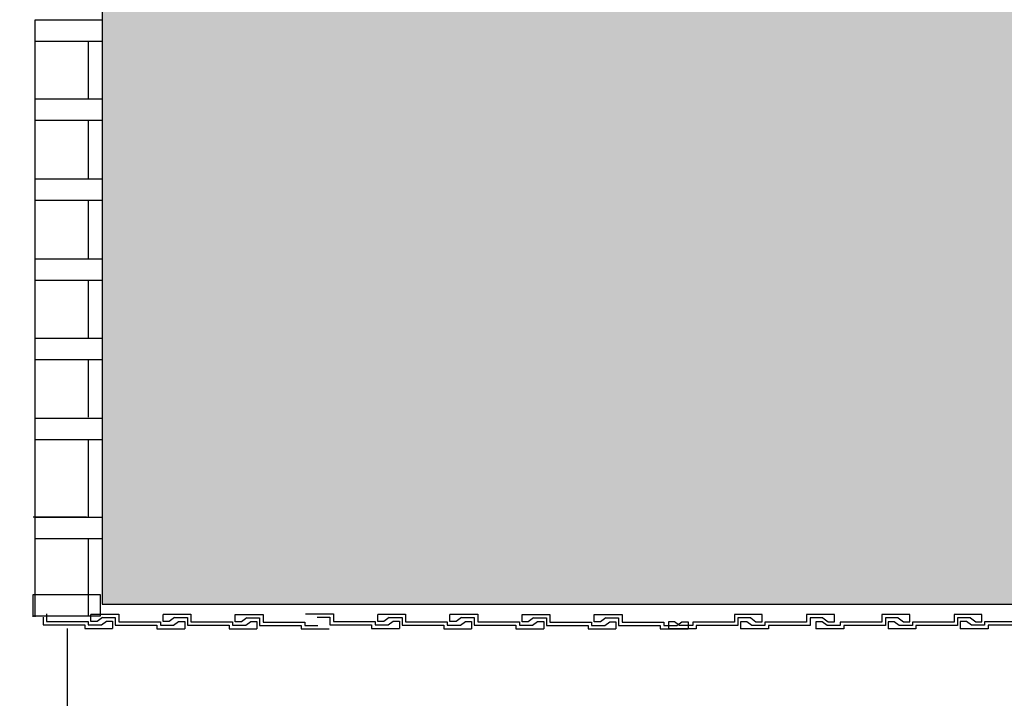
# Model space of a CAD drawing. Units: millimetres. Extents: x -69225 to 94664, y 48151 to 92492.
# Drawn here: x 8263 to 10454, y 85529 to 87039 of the extents above; entities that cross this region are included whole.
import ezdxf

# ---------------------------------------------------------------- set-up
doc = ezdxf.new("R2010")
doc.units = ezdxf.units.MM
doc.header["$MEASUREMENT"] = 0
doc.layers.add('dim', color=1, linetype='Continuous')
doc.layers.add('DODAC', color=8, linetype='Continuous')
doc.dimstyles.new('1-50', dxfattribs={"dimscale": 50, "dimtxt": 2.5, "dimasz": 2.5, "dimexe": 2, "dimexo": 1, "dimgap": 1, "dimtad": 1, "dimdec": 0, "dimtxsty": 'Standard', "dimblk": 'ARCHTICK', "dimcen": 2.5, "dimdle": 2, "dimclrd": 1, "dimclre": 1, "dimclrt": 2, "dimadec": 0, "dimazin": 0, "dimtfac": 1, "dimtdec": 0, "dimtmove": 2, "dimatfit": 3, "dimldrblk": 'ARCHTICK', "dimfxl": 0, "dimarcsym": 0})

# ---------------------------------------------------------------- blocks, each defined once
blk = doc.blocks.new('_ArchTick')
at = {"color": 0, "const_width": 0.15}
blk.add_lwpolyline([(-0.5, -0.5), (0.5, 0.5)], dxfattribs=at)
blk = doc.blocks.new('*D539')
at = {"layer": 'Defpoints', "color": 0}
for p in [(6178.9, 88958.8), (9781.8, 88958.8), (7567.3, 75458.6)]:
    blk.add_point(p, dxfattribs=at)
at = {"layer": 'DODAC', "color": 1, "lineweight": -2}
for p, q in [((6178.9, 75358.6), (6178.9, 89058.8)), ((9731.8, 88958.8), (6078.9, 88958.8)), ((7517.3, 75458.6), (6078.9, 75458.6))]:
    blk.add_line(p, q, dxfattribs=at)
at = {"layer": 'DODAC', "color": 1, "lineweight": -2, "xscale": 125, "yscale": 125, "zscale": 125}
for p, rotation in [((6178.9, 88958.8), 90), ((6178.9, 75458.6), 270)]:
    blk.add_blockref('_ArchTick', p, dxfattribs=dict(at, rotation=rotation))
at = {"layer": 'DODAC', "color": 2, "insert": (6038.6, 82208.7), "char_height": 125, "attachment_point": 5, "rotation": 90}
blk.add_mtext('{\\f.VnArialH|b0|i0|c0|p34;chiÒu cao toµn nhµ = }13500', dxfattribs=at)

msp = doc.modelspace()

# ---------------------------------------------------------------- hatches: boundary and pattern name
at = {"layer": 'DODAC'}
h = msp.add_hatch(dxfattribs=at)
h.set_pattern_fill('AR-RSHKE', color=256, scale=10, style=0)
h.set_pattern_definition([(0, (-45613.19, -46925.88), (255, 120), [60, -50, 70, -30, 90, -40]), (0, (-45553.19, -46920.88), (255, 120), [50, -190, 40, -60]), (0, (-45433.19, -46933.38), (255, 120), [30, -310]), (90, (-45613.19, -46925.876), (-85, 120), [115, -365]), (90, (-45553.19, -46925.876), (-85, 120), [112.5, -367.5]), (90, (-45503.19, -46925.876), (-85, 120), [105, -375]), (90, (-45433.19, -46933.376), (-85, 120), [115, -365]), (90, (-45403.19, -46933.376), (-85, 120), [115, -365]), (90, (-45313.19, -46925.876), (-85, 120), [110, -370])])
h.paths.add_polyline_path([(12186.1, 86432.2), (15321.6, 88685.3), (9549.5, 88685.3), (8446.2, 87890.4), (8446.2, 85738.5), (11250.6, 85738.5)])

# ---------------------------------------------------------------- linework, layer by layer
at = {"layer": 'dim', "color": 8}
msp.add_line((8368.8, 85495.4), (8368.9, 85684.8), dxfattribs=at)
at = {"layer": 'dim'}
msp.add_lwpolyline([(12186.1, 86432.2), (15321.6, 88685.3), (9549.5, 88685.3), (8446.2, 87890.4), (8446.2, 85738.5), (11250.6, 85738.5), (12186.1, 86432.2)], dxfattribs=at)
at = {"layer": 'DODAC'}
for p, q in [((8415.4, 86990.7), (8296.9, 86990.7)), ((8415.4, 86814.7), (8296.9, 86814.7)), ((8415.4, 86636.7), (8296.9, 86636.7)), ((8415.4, 86458.6), (8296.9, 86458.6)), ((8415.4, 86282.7), (8296.9, 86282.7)), ((8415.4, 86282.7), (8296.9, 86282.7)), ((8415.4, 86104.6), (8296.9, 86104.6)), ((8411.3, 85932.3), (8292.7, 85932.3)), ((8415.4, 85884.2), (8296.9, 85884.2)), ((8411.3, 85711.9), (8292.7, 85711.9))]:
    msp.add_line(p, q, dxfattribs=at)
for points in [[(8296.9, 86861.6), (8296.9, 87038.8), (8411.3, 87038.8)], [(8406.6, 87038.8), (8446.2, 87038.8), (8446.2, 86990.7), (8415.4, 86990.7), (8415.4, 86862.9)], [(8296.9, 86685.7), (8296.9, 86862.9), (8411.3, 86862.9)], [(8406.6, 86862.9), (8446.2, 86862.9), (8446.2, 86814.7), (8415.4, 86814.7), (8415.4, 86686.9)], [(8296.9, 86507.6), (8296.9, 86684.8), (8411.3, 86684.8)], [(8406.6, 86684.8), (8446.2, 86684.8), (8446.2, 86636.7), (8415.4, 86636.7), (8415.4, 86508.9)], [(8296.9, 86329.6), (8296.9, 86506.8), (8411.3, 86506.8)], [(8406.6, 86506.8), (8446.2, 86506.8), (8446.2, 86458.6), (8415.4, 86458.6), (8415.4, 86330.8)], [(8296.9, 86153.6), (8296.9, 86330.8), (8411.3, 86330.8)], [(8296.9, 86153.6), (8296.9, 86330.8), (8411.3, 86330.8)], [(8406.6, 86330.8), (8446.2, 86330.8), (8446.2, 86282.7), (8415.4, 86282.7), (8415.4, 86154.9)], [(8406.6, 86330.8), (8446.2, 86330.8), (8446.2, 86282.7), (8415.4, 86282.7), (8415.4, 86154.9)], [(8296.9, 85931.1), (8296.9, 86152.8), (8411.3, 86152.8)], [(8406.6, 86152.8), (8446.2, 86152.8), (8446.2, 86104.6), (8415.4, 86104.6), (8415.4, 85932.3)], [(8296.9, 85883), (8296.9, 85932.3), (8411.3, 85932.3)], [(8296.9, 85710.7), (8296.9, 85932.3), (8411.3, 85932.3)], [(8406.6, 85932.3), (8446.2, 85932.3), (8446.2, 85884.2), (8415.4, 85884.2), (8415.4, 85884.2)], [(8406.6, 85932.3), (8446.2, 85932.3), (8446.2, 85884.2), (8415.4, 85884.2), (8415.4, 85711.9)], [(8292.7, 85710.7), (8292.7, 85760), (8407.1, 85760)], [(8402.5, 85760), (8442.1, 85760), (8442.1, 85711.9), (8411.3, 85711.9), (8411.3, 85711.9)], [(8314.8, 85709.5), (8314.8, 85692.5), (8407.5, 85692.5), (8407.5, 85684.8), (8469.4, 85684.8)], [(8322.5, 85717.2), (8322.5, 85700.2), (8415.2, 85700.2), (8415.2, 85692.5), (8444.6, 85692.5)], [(8421.2, 85716.7), (8483.1, 85716.7), (8483.1, 85699.7), (8575.8, 85699.7), (8575.8, 85692), (8605.2, 85691.9)], [(8446.9, 85708.9), (8435, 85700.1), (8421.2, 85700.1), (8421.2, 85716.1)], [(8446.9, 85708.9), (8475.4, 85708.9), (8475.4, 85692), (8568.1, 85692), (8568.1, 85684.2), (8630.1, 85684.2)], [(8581.8, 85716.7), (8643.8, 85716.7), (8643.8, 85699.7), (8736.5, 85699.7), (8736.5, 85692), (8765.9, 85691.9)], [(8607.5, 85708.9), (8595.7, 85700.1), (8581.8, 85700.1), (8581.8, 85716.1)], [(8607.5, 85708.9), (8636.1, 85708.9), (8636.1, 85692), (8728.8, 85692), (8728.8, 85684.2), (8790.7, 85684.2)], [(8742.5, 85716.1), (8804.4, 85716.1), (8804.4, 85699.1), (8897.1, 85699.1), (8897.1, 85691.4), (8926.5, 85691.4)], [(8768.2, 85708.4), (8756.3, 85699.6), (8742.5, 85699.6), (8742.5, 85715.6)], [(8899, 85717.2), (8961, 85717.2), (8961, 85700.2), (9053.7, 85700.2), (9053.7, 85692.5), (9083, 85692.5)], [(8924.7, 85709.5), (8953.2, 85709.5), (8953.2, 85692.5), (9045.9, 85692.5), (9045.9, 85684.8), (9107.9, 85684.8)], [(9059.6, 85716.7), (9121.6, 85716.7), (9121.6, 85699.7), (9214.3, 85699.7), (9214.3, 85692), (9243.7, 85691.9)], [(9085.3, 85708.9), (9073.5, 85700.1), (9059.6, 85700.1), (9059.6, 85716.1)], [(9085.3, 85708.9), (9113.9, 85708.9), (9113.9, 85692), (9206.6, 85692), (9206.6, 85684.2), (9268.5, 85684.2)], [(9220.3, 85716.7), (9282.2, 85716.7), (9282.2, 85699.7), (9374.9, 85699.7), (9374.9, 85692), (9404.3, 85691.9)], [(9246, 85708.9), (9234.1, 85700.1), (9220.3, 85700.1), (9220.3, 85716.1)], [(9246, 85708.9), (9274.5, 85708.9), (9274.5, 85692), (9367.2, 85692), (9367.2, 85684.2), (9429.2, 85684.2)], [(9380.9, 85716.1), (9442.9, 85716.1), (9442.9, 85699.1), (9535.6, 85699.1), (9535.6, 85691.4), (9565, 85691.4)], [(9406.6, 85708.4), (9394.8, 85699.6), (9380.9, 85699.6), (9380.9, 85715.6)], [(9541.6, 85716.1), (9603.5, 85716.1), (9603.5, 85699.1), (9696.2, 85699.1), (9696.2, 85691.4), (9725.6, 85691.4)], [(9567.3, 85708.4), (9555.4, 85699.6), (9541.6, 85699.6), (9541.6, 85715.6)], [(9915.4, 85716.1), (9853.4, 85716.1), (9853.4, 85699.1), (9760.7, 85699.1), (9760.7, 85691.4), (9731.3, 85691.4)], [(9889.7, 85708.4), (9901.5, 85699.6), (9915.4, 85699.6), (9915.4, 85715.6)], [(10076, 85716.1), (10014.1, 85716.1), (10014.1, 85699.1), (9921.4, 85699.1), (9921.4, 85691.4), (9892, 85691.4)], [(10050.3, 85708.4), (10062.2, 85699.6), (10076, 85699.6), (10076, 85715.6)], [(10243.6, 85716.1), (10181.7, 85716.1), (10181.7, 85699.1), (10089, 85699.1), (10089, 85691.4), (10059.6, 85691.4)], [(10218, 85708.4), (10229.8, 85699.6), (10243.6, 85699.6), (10243.6, 85715.6)], [(10404.3, 85716.1), (10342.3, 85716.1), (10342.3, 85699.1), (10249.6, 85699.1), (10249.6, 85691.4), (10220.3, 85691.4)], [(10539.2, 85708.9), (10510.7, 85708.9), (10510.7, 85692), (10418, 85692), (10418, 85684.2), (10356, 85684.2)], [(10378.6, 85708.4), (10390.5, 85699.6), (10404.3, 85699.6), (10404.3, 85715.6)], [(10564.9, 85716.7), (10503, 85716.7), (10503, 85699.7), (10410.3, 85699.7), (10410.3, 85692), (10380.9, 85691.9)], [(8444.6, 85692.5), (8455.6, 85700.7), (8469.4, 85700.7), (8469.4, 85684.7)], [(8605.2, 85691.9), (8616.2, 85700.1), (8630.1, 85700.1), (8630.1, 85684.2)], [(8765.9, 85691.9), (8776.9, 85700.1), (8790.7, 85700.1), (8790.7, 85684.2)], [(8768.2, 85708.4), (8796.7, 85708.4), (8796.7, 85691.4), (8889.4, 85691.4), (8889.4, 85683.7), (8951.4, 85683.7)], [(9083, 85692.5), (9094.1, 85700.7), (9107.9, 85700.7), (9107.9, 85684.7)], [(9243.7, 85691.9), (9254.7, 85700.1), (9268.5, 85700.1), (9268.5, 85684.2)], [(9404.3, 85691.9), (9415.3, 85700.1), (9429.2, 85700.1), (9429.2, 85684.2)], [(9406.6, 85708.4), (9435.2, 85708.4), (9435.2, 85691.4), (9527.9, 85691.4), (9527.9, 85683.7), (9589.8, 85683.7)], [(9565, 85691.4), (9576, 85699.6), (9589.8, 85699.6), (9589.8, 85683.6)], [(9567.3, 85708.4), (9595.8, 85708.4), (9595.8, 85691.4), (9688.5, 85691.4), (9688.5, 85683.7), (9750.5, 85683.7)], [(9889.7, 85708.4), (9861.1, 85708.4), (9861.1, 85691.4), (9768.4, 85691.4), (9768.4, 85683.7), (9706.5, 85683.7)], [(9731.3, 85691.4), (9720.3, 85699.6), (9706.5, 85699.6), (9706.5, 85683.6)], [(9725.6, 85691.4), (9736.6, 85699.6), (9750.5, 85699.6), (9750.5, 85683.6)], [(10050.3, 85708.4), (10021.8, 85708.4), (10021.8, 85691.4), (9929.1, 85691.4), (9929.1, 85683.7), (9867.1, 85683.7)], [(9892, 85691.4), (9881, 85699.6), (9867.1, 85699.6), (9867.1, 85683.6)], [(10218, 85708.4), (10189.4, 85708.4), (10189.4, 85691.4), (10096.7, 85691.4), (10096.7, 85683.7), (10034.8, 85683.7)], [(10059.6, 85691.4), (10048.6, 85699.6), (10034.8, 85699.6), (10034.8, 85683.6)], [(10378.6, 85708.4), (10350.1, 85708.4), (10350.1, 85691.4), (10257.4, 85691.4), (10257.4, 85683.7), (10195.4, 85683.7)], [(10220.3, 85691.4), (10209.2, 85699.6), (10195.4, 85699.6), (10195.4, 85683.6)], [(10380.9, 85691.9), (10369.9, 85700.1), (10356, 85700.1), (10356, 85684.2)]]:
    msp.add_lwpolyline(points, dxfattribs=at)

# ---------------------------------------------------------------- dimensions: what is measured, and where the dimension line sits
dim = msp.add_linear_dim(base=(6178.9, 88958.8), p1=(7567.3, 75458.6), p2=(9781.8, 88958.8), angle=90, text='{\\f.VnArialH|b0|i0|c0|p34;chiÒu cao toµn nhµ = }<>', dimstyle='1-50', dxfattribs=at)
dim.commit()
dim.dimension.update_dxf_attribs({"geometry": '*D539', "text_midpoint": (6038.6, 82208.7)})

doc.saveas('drawing.dxf')
